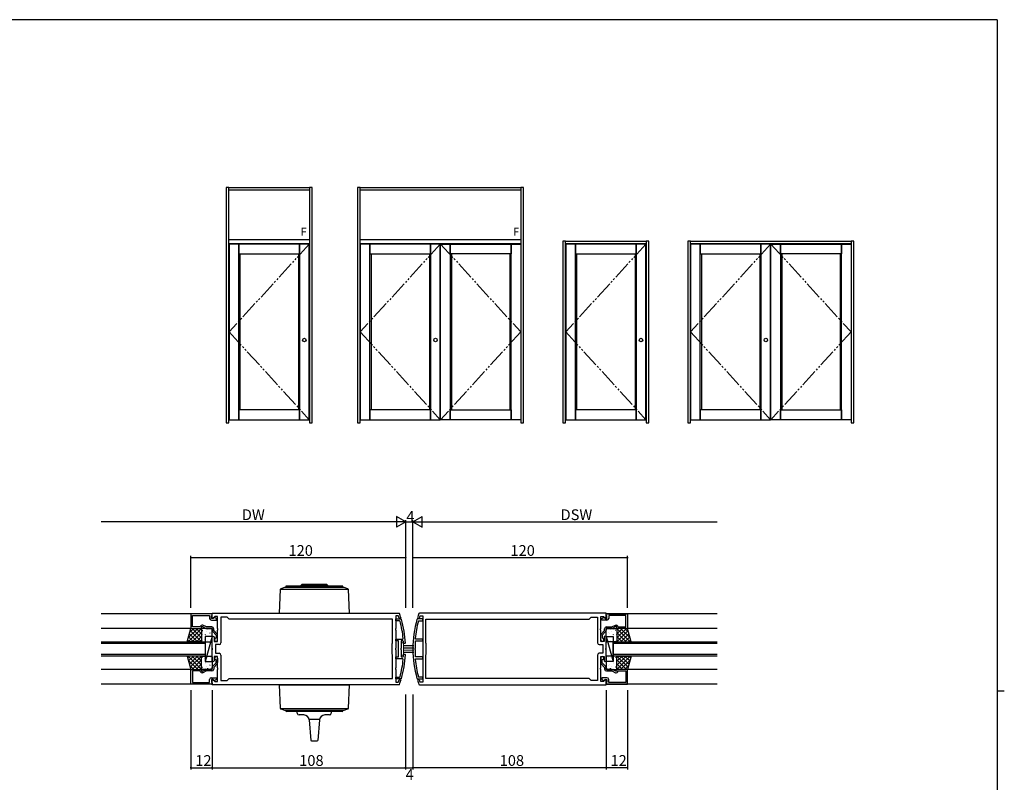
# Model space of a CAD drawing. Extents: x 0 to 1133, y 0 to 806.
# Drawn here: x 558 to 1108, y 376 to 802 of the extents above; entities that cross this region are included whole.
import ezdxf

# ---------------------------------------------------------------- set-up
doc = ezdxf.new("R2010")
doc.units = 0
doc.linetypes.add('YDIVIDE_1', pattern=[15, 10, -1, 1, -1, 1, -1])
for name, color, linetype in [('YKK_11', 7, 'CONTINUOUS'), ('YKK_12', 2, 'CONTINUOUS'), ('YKK_13', 4, 'CONTINUOUS'), ('YKK_A1', 4, 'CONTINUOUS'), ('YKK_D', 6, 'CONTINUOUS'), ('YKK_ZWAK', 7, 'CONTINUOUS')]:
    doc.layers.add(name, color=color, linetype=linetype)
doc.styles.get("Standard").update_dxf_attribs({"font": 'ROMANS.SHX', "bigfont": 'EXTFONT.SHX'})

# ---------------------------------------------------------------- blocks, each defined once
blk = doc.blocks.new('A201')
at = {"layer": 'YKK_ZWAK', "color": 254, "linetype": 'Continuous'}
for p, q in [((571, 410), (21, 410)), ((571, 410), (571, 35)), ((571, 222.5), (573, 222.5))]:
    blk.add_line(p, q, dxfattribs=at)

msp = doc.modelspace()

# ---------------------------------------------------------------- linework, layer by layer
at = {"layer": 'YKK_11', "color": 0, "linetype": 'ByBlock', "lineweight": -2}
for p, q in [((665.51, 470.1), (653.51, 470.1)), ((653.51, 470.1), (653.51, 461.9)), ((654.51, 462.7), (654.51, 469.1)), ((654.51, 469.1), (664.01, 469.1)), ((664.01, 469.1), (664.01, 467.5)), ((665.01, 468.9), (665.21, 469.1)), ((665.01, 467.5), (665.01, 468.9)), ((665.21, 469.1), (665.51, 469.4)), ((665.51, 470.4), (769.83, 470.4)), ((665.51, 467.6), (665.51, 470.4)), ((665.51, 469.4), (665.51, 470.1)), ((665.88, 467.45), (665.51, 467.6)), ((667.03, 468.6), (665.88, 467.45)), ((666.46, 468), (665.96, 467.5)), ((666.77, 468), (666.46, 468)), ((667.81, 467.4), (666.77, 468)), ((668.51, 468.6), (667.03, 468.6)), ((668.51, 461.86), (668.51, 468.6)), ((673.81, 468.1), (670.31, 468.1)), ((670.31, 468.1), (670.31, 453.8)), ((674.91, 467), (673.81, 468.1)), ((769.28, 468.9), (767.97, 468.9)), ((767.97, 468.9), (767.97, 461.86)), ((769.56, 468.69), (769.28, 468.9)), ((769.83, 470.4), (770.11, 470.2)), ((770.19, 467.4), (769.9, 467.61)), ((770.89, 467.79), (770.61, 467.4)), ((780.13, 467.79), (780.41, 467.4)), ((780.83, 467.4), (781.12, 467.61)), ((781.2, 470.4), (780.91, 470.2)), ((885.51, 470.4), (781.2, 470.4)), ((781.46, 468.69), (781.74, 468.9)), ((781.74, 468.9), (783.05, 468.9)), ((783.05, 468.9), (783.05, 461.86)), ((876.11, 467), (877.21, 468.1)), ((877.21, 468.1), (880.71, 468.1)), ((880.71, 468.1), (880.71, 453.8)), ((882.51, 461.86), (882.51, 468.6)), ((882.51, 468.6), (883.99, 468.6)), ((883.21, 467.4), (884.25, 468)), ((883.99, 468.6), (885.14, 467.45)), ((884.25, 468), (884.56, 468)), ((884.56, 468), (885.06, 467.5)), ((885.14, 467.45), (885.51, 467.6)), ((885.51, 467.6), (885.51, 470.4)), ((885.51, 470.1), (897.51, 470.1)), ((885.51, 469.4), (885.51, 470.1)), ((885.81, 469.1), (885.51, 469.4)), ((886.01, 468.9), (885.81, 469.1)), ((886.01, 467.5), (886.01, 468.9)), ((896.51, 469.1), (887.01, 469.1)), ((887.01, 469.1), (887.01, 467.5)), ((896.51, 462.7), (896.51, 469.1)), ((897.51, 470.1), (897.51, 461.9)), ((658.71, 462.7), (654.51, 462.7)), ((659, 463.2), (658.71, 462.7)), ((659.51, 461.9), (659.51, 462.9)), ((659.51, 462.9), (660.01, 462.9)), ((660.19, 463.7), (659.87, 463.7)), ((660.01, 462.9), (662.15, 461.9)), ((662.33, 462.7), (660.19, 463.7)), ((665.31, 462.7), (662.33, 462.7)), ((665.96, 467.5), (665.01, 467.5)), ((665.01, 466.5), (667.81, 466.5)), ((667.81, 466.5), (667.81, 467.4)), ((766.17, 467), (674.91, 467)), ((766.17, 453.6), (766.17, 467)), ((767.97, 466.15), (767.97, 467.15)), ((767.97, 467.15), (770.86, 467.15)), ((770.1, 466.15), (767.97, 466.15)), ((770.39, 465.93), (770.1, 466.15)), ((770.61, 467.4), (770.19, 467.4)), ((770.86, 467.15), (771.15, 466.93)), ((780.16, 467.15), (779.87, 466.93)), ((783.05, 467.15), (780.16, 467.15)), ((780.41, 467.4), (780.83, 467.4)), ((780.63, 465.93), (780.92, 466.15)), ((780.92, 466.15), (783.05, 466.15)), ((783.05, 466.15), (783.05, 467.15)), ((784.85, 453.6), (784.85, 467)), ((784.85, 467), (876.11, 467)), ((883.21, 466.5), (883.21, 467.4)), ((886.01, 466.5), (883.21, 466.5)), ((885.06, 467.5), (886.01, 467.5)), ((885.71, 462.7), (888.69, 462.7)), ((888.69, 462.7), (890.83, 463.7)), ((891.01, 462.9), (888.87, 461.9)), ((890.83, 463.7), (891.16, 463.7)), ((891.51, 462.9), (891.01, 462.9)), ((891.51, 461.9), (891.51, 462.9)), ((892.02, 463.2), (892.31, 462.7)), ((892.31, 462.7), (896.51, 462.7)), ((653.51, 461.9), (659.51, 461.9)), ((662.15, 461.9), (665.51, 461.9)), ((665.51, 461.9), (665.51, 460.8)), ((665.51, 457.1), (666.01, 457.6)), ((665.51, 450.86), (665.51, 457.1)), ((665.79, 460.11), (667.71, 458.1)), ((666.01, 457.6), (666.51, 457.1)), ((666.31, 460.72), (666.31, 461.7)), ((668.23, 458.71), (666.31, 460.72)), ((666.51, 457.1), (666.51, 454.6)), ((667.71, 456.68), (667.46, 456.39)), ((667.71, 458.1), (667.71, 456.68)), ((668.63, 461.68), (668.51, 461.86)), ((668.51, 460.94), (668.63, 461.13)), ((668.51, 454.6), (668.51, 460.94)), ((668.51, 455.5), (668.51, 458.02)), ((668.63, 461.13), (668.63, 461.68)), ((767.97, 461.86), (767.85, 461.68)), ((767.85, 461.68), (767.85, 461.13)), ((767.85, 461.13), (767.97, 460.94)), ((767.97, 460.94), (767.97, 450.86)), ((783.05, 461.86), (783.17, 461.68)), ((783.17, 461.13), (783.05, 460.94)), ((783.05, 460.94), (783.05, 450.86)), ((783.17, 461.68), (783.17, 461.13)), ((882.39, 461.68), (882.51, 461.86)), ((882.39, 461.13), (882.39, 461.68)), ((882.51, 460.94), (882.39, 461.13)), ((882.51, 454.6), (882.51, 460.94)), ((882.51, 455.5), (882.51, 458.02)), ((882.79, 458.71), (884.71, 460.72)), ((885.23, 460.11), (883.31, 458.1)), ((883.31, 458.1), (883.31, 456.68)), ((883.31, 456.68), (883.56, 456.39)), ((885.01, 457.6), (884.51, 457.1)), ((884.51, 457.1), (884.51, 454.6)), ((884.71, 460.72), (884.71, 461.7)), ((885.51, 457.1), (885.01, 457.6)), ((888.87, 461.9), (885.51, 461.9)), ((885.51, 461.9), (885.51, 460.8)), ((885.51, 450.86), (885.51, 457.1)), ((897.51, 461.9), (891.51, 461.9)), ((666.51, 454.6), (668.51, 454.6)), ((669.31, 452.8), (667.31, 452.8)), ((667.31, 452.8), (667.31, 448)), ((765.97, 453.4), (766.17, 453.6)), ((765.97, 447.4), (765.97, 453.4)), ((767.97, 454.9), (767.97, 455.9)), ((767.97, 455.9), (771.88, 455.9)), ((769.47, 454.9), (767.97, 454.9)), ((769.47, 445.9), (769.47, 454.9)), ((772.02, 454.9), (770.97, 454.9)), ((770.97, 454.9), (770.97, 450.86)), ((771.88, 455.9), (772.18, 456.23)), ((772.32, 454.62), (772.02, 454.9)), ((772.68, 453.4), (772.38, 453.68)), ((773.08, 453.4), (772.68, 453.4)), ((773.38, 453.72), (773.08, 453.4)), ((779.14, 455.9), (778.84, 456.23)), ((779.05, 450.86), (779.05, 454.9)), ((779.05, 454.9), (783.05, 454.9)), ((783.05, 455.9), (779.14, 455.9)), ((783.05, 454.9), (783.05, 455.9)), ((785.05, 453.4), (784.85, 453.6)), ((785.05, 447.4), (785.05, 453.4)), ((881.71, 452.8), (883.71, 452.8)), ((884.51, 454.6), (882.51, 454.6)), ((883.71, 452.8), (883.71, 448)), ((665.63, 450.68), (665.51, 450.86)), ((665.51, 449.94), (665.63, 450.13)), ((665.51, 443.7), (665.51, 449.94)), ((665.63, 450.13), (665.63, 450.68)), ((668.51, 446.2), (666.51, 446.2)), ((666.51, 446.2), (666.51, 443.7)), ((667.31, 448), (669.31, 448)), ((668.51, 439.86), (668.51, 446.2)), ((670.31, 447), (670.31, 432.7)), ((766.17, 447.2), (765.97, 447.4)), ((766.17, 433.8), (766.17, 447.2)), ((767.97, 450.86), (767.85, 450.68)), ((767.85, 450.68), (767.85, 450.13)), ((767.85, 450.13), (767.97, 449.94)), ((767.97, 449.94), (767.97, 439.86)), ((767.97, 444.9), (767.97, 445.9)), ((767.97, 445.9), (769.47, 445.9)), ((770.97, 450.86), (770.85, 450.68)), ((770.85, 450.68), (770.85, 450.13)), ((770.85, 450.13), (770.97, 449.94)), ((770.97, 449.94), (770.97, 445.9)), ((770.97, 445.9), (772.02, 445.9)), ((772.02, 445.9), (772.32, 446.18)), ((772.38, 447.12), (772.68, 447.4)), ((772.68, 447.4), (773.08, 447.4)), ((773.08, 447.4), (773.38, 447.08)), ((778.93, 450.68), (779.05, 450.86)), ((778.93, 450.13), (778.93, 450.68)), ((779.05, 449.94), (778.93, 450.13)), ((779.05, 445.9), (779.05, 449.94)), ((783.05, 445.9), (779.05, 445.9)), ((783.05, 450.86), (783.17, 450.68)), ((783.17, 450.13), (783.05, 449.94)), ((783.05, 449.94), (783.05, 439.86)), ((783.05, 444.9), (783.05, 445.9)), ((783.17, 450.68), (783.17, 450.13)), ((784.85, 447.2), (785.05, 447.4)), ((784.85, 433.8), (784.85, 447.2)), ((880.71, 447), (880.71, 432.7)), ((883.71, 448), (881.71, 448)), ((882.51, 439.86), (882.51, 446.2)), ((882.51, 446.2), (884.51, 446.2)), ((884.51, 446.2), (884.51, 443.7)), ((885.39, 450.68), (885.51, 450.86)), ((885.39, 450.13), (885.39, 450.68)), ((885.51, 449.94), (885.39, 450.13)), ((885.51, 443.7), (885.51, 449.94)), ((666.01, 443.2), (665.51, 443.7)), ((665.79, 440.69), (667.71, 442.7)), ((666.51, 443.7), (666.01, 443.2)), ((668.23, 442.09), (666.31, 440.08)), ((666.31, 440.08), (666.31, 439.1)), ((667.71, 444.12), (667.46, 444.41)), ((667.71, 442.7), (667.71, 444.12)), ((668.51, 445.3), (668.51, 442.78)), ((771.88, 444.9), (767.97, 444.9)), ((772.18, 444.57), (771.88, 444.9)), ((778.84, 444.57), (779.14, 444.9)), ((779.14, 444.9), (783.05, 444.9)), ((882.51, 445.3), (882.51, 442.78)), ((882.79, 442.09), (884.71, 440.08)), ((883.31, 444.12), (883.56, 444.41)), ((883.31, 442.7), (883.31, 444.12)), ((885.23, 440.69), (883.31, 442.7)), ((884.51, 443.7), (885.01, 443.2)), ((884.71, 440.08), (884.71, 439.1)), ((885.01, 443.2), (885.51, 443.7)), ((653.51, 430.7), (653.51, 438.9)), ((653.51, 438.9), (659.51, 438.9)), ((658.71, 438.1), (654.51, 438.1)), ((654.51, 438.1), (654.51, 431.7)), ((659, 437.6), (658.71, 438.1)), ((659.51, 438.9), (659.51, 437.9)), ((659.51, 437.9), (660.01, 437.9)), ((660.19, 437.1), (659.87, 437.1)), ((660.01, 437.9), (662.15, 438.9)), ((662.33, 438.1), (660.19, 437.1)), ((662.15, 438.9), (665.51, 438.9)), ((665.31, 438.1), (662.33, 438.1)), ((665.51, 438.9), (665.51, 440)), ((668.63, 439.68), (668.51, 439.86)), ((668.51, 438.94), (668.63, 439.13)), ((668.51, 432.2), (668.51, 438.94)), ((668.63, 439.13), (668.63, 439.68)), ((767.97, 439.86), (767.85, 439.68)), ((767.85, 439.68), (767.85, 439.13)), ((767.85, 439.13), (767.97, 438.94)), ((767.97, 438.94), (767.97, 431.9)), ((767.97, 433.65), (767.97, 434.65)), ((767.97, 434.65), (770.1, 434.65)), ((770.1, 434.65), (770.39, 434.87)), ((780.92, 434.65), (780.63, 434.87)), ((783.05, 434.65), (780.92, 434.65)), ((783.05, 439.86), (783.17, 439.68)), ((783.17, 439.13), (783.05, 438.94)), ((783.05, 438.94), (783.05, 431.9)), ((783.05, 433.65), (783.05, 434.65)), ((783.17, 439.68), (783.17, 439.13)), ((882.39, 439.68), (882.51, 439.86)), ((882.39, 439.13), (882.39, 439.68)), ((882.51, 438.94), (882.39, 439.13)), ((882.51, 432.2), (882.51, 438.94)), ((885.51, 438.9), (885.51, 440)), ((888.87, 438.9), (885.51, 438.9)), ((885.71, 438.1), (888.69, 438.1)), ((888.69, 438.1), (890.83, 437.1)), ((891.01, 437.9), (888.87, 438.9)), ((890.83, 437.1), (891.16, 437.1)), ((891.51, 437.9), (891.01, 437.9)), ((897.51, 438.9), (891.51, 438.9)), ((891.51, 438.9), (891.51, 437.9)), ((892.02, 437.6), (892.31, 438.1)), ((892.31, 438.1), (896.51, 438.1)), ((896.51, 438.1), (896.51, 431.7)), ((897.51, 430.7), (897.51, 438.9)), ((665.51, 430.7), (653.51, 430.7)), ((654.51, 431.7), (664.01, 431.7)), ((664.01, 431.7), (664.01, 433.3)), ((665.01, 434.3), (667.81, 434.3)), ((665.96, 433.3), (665.01, 433.3)), ((665.01, 433.3), (665.01, 431.9)), ((665.01, 431.9), (665.21, 431.7)), ((665.21, 431.7), (665.51, 431.4)), ((665.51, 433.2), (665.88, 433.36)), ((665.51, 430.4), (665.51, 433.2)), ((665.51, 431.4), (665.51, 430.7)), ((769.83, 430.4), (665.51, 430.4)), ((665.88, 433.36), (667.03, 432.2)), ((666.46, 432.8), (665.96, 433.3)), ((666.77, 432.8), (666.46, 432.8)), ((667.81, 433.4), (666.77, 432.8)), ((667.03, 432.2), (668.51, 432.2)), ((667.81, 434.3), (667.81, 433.4)), ((670.31, 432.7), (673.81, 432.7)), ((673.81, 432.7), (674.91, 433.8)), ((674.91, 433.8), (766.17, 433.8)), ((674.91, 433.8), (766.17, 433.8)), ((770.86, 433.65), (767.97, 433.65)), ((767.97, 431.9), (769.28, 431.9)), ((769.28, 431.9), (769.56, 432.11)), ((770.11, 430.6), (769.83, 430.4)), ((769.9, 433.19), (770.19, 433.4)), ((770.19, 433.4), (770.61, 433.4)), ((770.61, 433.4), (770.89, 433.01)), ((771.15, 433.87), (770.86, 433.65)), ((779.87, 433.87), (780.16, 433.65)), ((780.41, 433.4), (780.13, 433.01)), ((780.16, 433.65), (783.05, 433.65)), ((780.83, 433.4), (780.41, 433.4)), ((781.12, 433.19), (780.83, 433.4)), ((780.91, 430.6), (781.2, 430.4)), ((781.2, 430.4), (885.51, 430.4)), ((781.74, 431.9), (781.46, 432.11)), ((783.05, 431.9), (781.74, 431.9)), ((876.11, 433.8), (784.85, 433.8)), ((876.11, 433.8), (784.85, 433.8)), ((877.21, 432.7), (876.11, 433.8)), ((880.71, 432.7), (877.21, 432.7)), ((883.99, 432.2), (882.51, 432.2)), ((886.01, 434.3), (883.21, 434.3)), ((883.21, 434.3), (883.21, 433.4)), ((883.21, 433.4), (884.25, 432.8)), ((885.14, 433.36), (883.99, 432.2)), ((884.25, 432.8), (884.56, 432.8)), ((884.56, 432.8), (885.06, 433.3)), ((885.06, 433.3), (886.01, 433.3)), ((885.51, 433.2), (885.14, 433.36)), ((885.51, 430.4), (885.51, 433.2)), ((885.81, 431.7), (885.51, 431.4)), ((885.51, 431.4), (885.51, 430.7)), ((885.51, 430.7), (897.51, 430.7)), ((886.01, 431.9), (885.81, 431.7)), ((886.01, 433.3), (886.01, 431.9)), ((887.01, 431.7), (887.01, 433.3)), ((896.51, 431.7), (887.01, 431.7))]:
    msp.add_line(p, q, dxfattribs=at)
for centre, radius, start, end in [((713.47, 450.4), 59, 16.962, 18.0624), ((713.47, 450.4), 60, 16.8449, 19.2678), ((837.55, 450.4), 60, 160.7322, 163.1551), ((837.55, 450.4), 59, 161.9376, 163.038), ((659.87, 462.7), 1, 90, 150), ((665.01, 467.5), 1, 180, 270), ((665.31, 461.7), 1, 0, 90), ((713.47, 450.4), 59, 5.6677, 15.257), ((713.47, 450.4), 60, 3.169, 15.9947), ((837.55, 450.4), 60, 164.0056, 195.9945), ((837.55, 450.4), 59, 164.7399, 174.3295), ((885.71, 461.7), 1, 90, 180), ((886.01, 467.5), 1, 270, 360), ((891.16, 462.7), 1, 30, 90), ((666.51, 460.8), 1, 180, 223.727), ((667.51, 458.02), 1, 360, 43.727), ((883.51, 458.02), 1, 136.273, 180), ((884.51, 460.8), 1, 316.273, 0), ((667.61, 455.5), 0.9, 99.5941, 0), ((669.31, 453.8), 1, 270, 360), ((713.47, 450.39), 59, 3.2032, 4.1159), ((881.71, 453.8), 1, 180, 270), ((883.41, 455.5), 0.9, 180, 80.4059), ((667.61, 445.3), 0.9, 360, 260.4059), ((669.31, 447), 1, 0, 90), ((713.47, 450.4), 60, 344.0054, 356.8311), ((713.47, 450.42), 59, 355.8831, 356.7959), ((881.71, 447), 1, 90, 180), ((883.41, 445.3), 0.9, 279.5941, 180), ((666.51, 440), 1, 136.273, 180), ((667.51, 442.78), 1, 316.273, 0), ((713.47, 450.4), 59, 344.7432, 354.3324), ((837.55, 450.4), 59, 185.6705, 195.2602), ((883.51, 442.78), 1, 180, 223.727), ((884.51, 440), 1, 360, 43.727), ((659.87, 438.1), 1, 210, 270), ((665.31, 439.1), 1, 270, 360), ((885.71, 439.1), 1, 180, 270), ((891.16, 438.1), 1, 270, 330), ((665.01, 433.3), 1, 90, 180), ((713.47, 450.4), 59, 341.9376, 343.038), ((713.47, 450.4), 60, 340.7322, 343.1551), ((837.55, 450.4), 60, 196.8449, 199.2678), ((837.55, 450.4), 59, 196.962, 198.0624), ((886.01, 433.3), 1, 0, 90)]:
    msp.add_arc(centre, radius, start, end, dxfattribs=at)
at = {"layer": 'YKK_12', "linetype": 'Continuous'}
for p, q in [((665.51, 470.1), (603.51, 470.1)), ((947.51, 470.1), (885.51, 470.1)), ((653.51, 461.9), (603.51, 461.9)), ((947.51, 461.9), (897.51, 461.9)), ((603.51, 454.4), (661.51, 454.4)), ((661.51, 453.4), (603.51, 453.4)), ((661.51, 454.4), (661.51, 446.4)), ((889.51, 454.4), (947.51, 454.4)), ((889.51, 446.4), (889.51, 454.4)), ((947.51, 453.4), (889.51, 453.4)), ((603.51, 447.4), (661.51, 447.4)), ((661.51, 446.4), (603.51, 446.4)), ((889.51, 447.4), (947.51, 447.4)), ((947.51, 446.4), (889.51, 446.4)), ((653.51, 438.9), (603.51, 438.9)), ((947.51, 438.9), (897.51, 438.9)), ((665.51, 430.7), (603.51, 430.7)), ((947.51, 430.7), (885.51, 430.7))]:
    msp.add_line(p, q, dxfattribs=at)
at = {"layer": 'YKK_13', "linetype": 'Continuous', "lineweight": 30}
for p, q in [((705.82, 484.68), (703.76, 483.93)), ((739.06, 484.7), (705.96, 484.7)), ((706.53, 485.1), (706.53, 484.7)), ((738.13, 485.5), (706.93, 485.5)), ((715.51, 486.4), (715.01, 485.9)), ((715.01, 485.9), (730.01, 485.9)), ((715.01, 485.5), (715.01, 485.9)), ((729.51, 486.4), (715.51, 486.4)), ((730.01, 485.9), (729.51, 486.4)), ((730.01, 485.9), (730.01, 485.5)), ((738.53, 484.7), (738.53, 485.1)), ((741.26, 483.93), (739.2, 484.68)), ((703.5, 483.57), (702.78, 470.4)), ((703.62, 483.84), (741.41, 483.84)), ((742.24, 470.4), (741.53, 483.57)), ((702.78, 470.4), (742.24, 470.4)), ((702.78, 430.4), (742.24, 430.4)), ((702.78, 430.4), (703.5, 417.23)), ((741.53, 417.23), (742.24, 430.4)), ((741.41, 416.97), (703.62, 416.97)), ((703.76, 416.88), (705.82, 416.13)), ((705.96, 416.1), (739.06, 416.1)), ((706.51, 415.9), (706.51, 416.3)), ((738.11, 415.5), (706.91, 415.5)), ((713.01, 414.5), (713.01, 415.5)), ((716.71, 413.5), (714.01, 413.5)), ((731.01, 413.5), (728.31, 413.5)), ((732.01, 415.5), (732.01, 414.5)), ((738.51, 416.3), (738.51, 415.9)), ((739.2, 416.13), (741.26, 416.88)), ((725.35, 411), (719.67, 411)), ((719.71, 410.71), (720.51, 399.21)), ((725.32, 410.71), (724.51, 399.21))]:
    msp.add_line(p, q, dxfattribs=at)
at = {"layer": 'YKK_13'}
for p, q in [((651.51, 454.4), (653.51, 461.9)), ((652.11, 456.65), (657.36, 461.9)), ((652.11, 454.4), (659.51, 461.8)), ((652.23, 457.11), (654.94, 454.4)), ((652.71, 458.88), (657.19, 454.4)), ((652.93, 459.71), (655.12, 461.9)), ((653.18, 460.65), (659.43, 454.4)), ((653.51, 461.9), (659.51, 461.9)), ((654.18, 461.9), (659.51, 456.57)), ((654.35, 454.4), (659.51, 459.56)), ((656.42, 461.9), (659.51, 458.81)), ((656.6, 454.4), (659.51, 457.31)), ((658.67, 461.9), (659.51, 461.06)), ((659.51, 461.9), (659.51, 454.4)), ((659.51, 461.4), (659.51, 454.9)), ((659.61, 459.27), (659.61, 459.27)), ((659.7, 458.59), (659.72, 458.55)), ((665.01, 461.9), (660.01, 461.9)), ((660.13, 460.67), (660.16, 460.62)), ((661.48, 458.38), (661.57, 458.33)), ((665.51, 457.4), (661.51, 457.4)), ((661.51, 457.4), (661.51, 443.4)), ((665.51, 457.4), (661.51, 443.4)), ((661.59, 461.09), (661.6, 461.09)), ((661.59, 458), (661.61, 457.96)), ((661.77, 457.33), (661.78, 457.33)), ((662.32, 460.02), (662.35, 459.98)), ((663, 461.27), (663.09, 461.22)), ((663.78, 457.36), (663.8, 457.31)), ((663.79, 459.12), (663.8, 459.11)), ((664.21, 459.43), (664.24, 459.39)), ((664.95, 461.46), (664.97, 461.41)), ((665.51, 454.9), (665.51, 461.4)), ((665.51, 443.4), (665.51, 457.4)), ((885.51, 454.9), (885.51, 461.4)), ((885.51, 457.4), (889.51, 457.4)), ((885.51, 443.4), (885.51, 457.4)), ((885.51, 457.4), (889.51, 443.4)), ((886.01, 461.9), (891.01, 461.9)), ((886.07, 461.46), (886.05, 461.41)), ((886.81, 459.43), (886.78, 459.39)), ((887.23, 459.12), (887.22, 459.11)), ((887.24, 457.36), (887.22, 457.31)), ((888.02, 461.27), (887.93, 461.22)), ((888.7, 460.02), (888.67, 459.98)), ((889.25, 457.33), (889.24, 457.33)), ((889.43, 458), (889.41, 457.96)), ((889.43, 461.09), (889.43, 461.09)), ((889.54, 458.38), (889.45, 458.33)), ((889.51, 457.4), (889.51, 443.4)), ((890.89, 460.67), (890.87, 460.62)), ((891.32, 458.59), (891.3, 458.55)), ((891.42, 459.27), (891.41, 459.27)), ((896.84, 461.9), (891.51, 456.57)), ((894.6, 461.9), (891.51, 458.81)), ((892.35, 461.9), (891.51, 461.06)), ((897.51, 461.9), (891.51, 461.9)), ((891.51, 461.9), (891.51, 454.4)), ((898.91, 454.4), (891.51, 461.8)), ((891.51, 461.4), (891.51, 454.9)), ((896.67, 454.4), (891.51, 459.56)), ((894.42, 454.4), (891.51, 457.31)), ((897.84, 460.65), (891.59, 454.4)), ((898.91, 456.65), (893.66, 461.9)), ((898.32, 458.88), (893.83, 454.4)), ((898.1, 459.71), (895.9, 461.9)), ((898.79, 457.11), (896.08, 454.4)), ((899.51, 454.4), (897.51, 461.9)), ((659.51, 454.4), (651.51, 454.4)), ((651.76, 455.34), (652.7, 454.4)), ((658.84, 454.4), (659.51, 455.07)), ((660.01, 454.4), (665.01, 454.4)), ((660.05, 455.28), (660.06, 455.27)), ((661.16, 455.92), (661.18, 455.88)), ((663.05, 455.33), (663.07, 455.29)), ((664.24, 455.12), (664.25, 455.12)), ((665.24, 454.69), (665.26, 454.64)), ((885.78, 454.69), (885.76, 454.64)), ((891.01, 454.4), (886.01, 454.4)), ((886.78, 455.12), (886.78, 455.12)), ((887.97, 455.33), (887.95, 455.29)), ((889.86, 455.92), (889.84, 455.88)), ((890.97, 455.28), (890.96, 455.27)), ((892.18, 454.4), (891.51, 455.07)), ((891.51, 454.4), (899.51, 454.4)), ((899.26, 455.34), (898.32, 454.4)), ((651.51, 446.4), (653.51, 438.9)), ((659.51, 446.4), (651.51, 446.4)), ((651.76, 445.47), (652.7, 446.4)), ((652.11, 446.4), (659.51, 439)), ((652.23, 443.69), (654.94, 446.4)), ((652.71, 441.92), (657.19, 446.4)), ((653.18, 440.15), (659.43, 446.4)), ((654.35, 446.4), (659.51, 441.24)), ((656.6, 446.4), (659.51, 443.49)), ((658.84, 446.4), (659.51, 445.74)), ((659.51, 438.9), (659.51, 446.4)), ((659.51, 439.4), (659.51, 445.9)), ((660.01, 446.4), (665.01, 446.4)), ((664.24, 445.68), (664.25, 445.69)), ((665.24, 446.12), (665.26, 446.16)), ((665.51, 445.9), (665.51, 439.4)), ((885.51, 445.9), (885.51, 439.4)), ((885.78, 446.12), (885.76, 446.16)), ((891.01, 446.4), (886.01, 446.4)), ((886.78, 445.68), (886.78, 445.69)), ((898.91, 446.4), (891.51, 439)), ((896.67, 446.4), (891.51, 441.24)), ((894.42, 446.4), (891.51, 443.49)), ((892.18, 446.4), (891.51, 445.74)), ((891.51, 438.9), (891.51, 446.4)), ((891.51, 446.4), (899.51, 446.4)), ((891.51, 439.4), (891.51, 445.9)), ((897.84, 440.15), (891.59, 446.4)), ((898.32, 441.92), (893.83, 446.4)), ((898.79, 443.69), (896.08, 446.4)), ((899.51, 446.4), (897.51, 438.9)), ((899.26, 445.47), (898.32, 446.4)), ((652.11, 444.16), (657.36, 438.9)), ((652.93, 441.09), (655.12, 438.9)), ((654.18, 438.9), (659.51, 444.24)), ((656.42, 438.9), (659.51, 441.99)), ((659.61, 441.53), (659.61, 441.54)), ((659.7, 442.21), (659.72, 442.26)), ((660.05, 445.52), (660.06, 445.53)), ((660.13, 440.14), (660.16, 440.18)), ((661.16, 444.88), (661.18, 444.92)), ((661.48, 442.43), (661.57, 442.47)), ((661.51, 443.4), (665.51, 443.4)), ((661.59, 442.8), (661.61, 442.85)), ((661.77, 443.47), (661.78, 443.48)), ((662.32, 440.78), (662.35, 440.82)), ((663.05, 445.47), (663.07, 445.52)), ((663.78, 443.45), (663.8, 443.49)), ((663.79, 441.68), (663.8, 441.69)), ((664.21, 441.37), (664.24, 441.41)), ((889.51, 443.4), (885.51, 443.4)), ((886.81, 441.37), (886.78, 441.41)), ((887.24, 443.45), (887.22, 443.49)), ((887.23, 441.68), (887.22, 441.69)), ((887.97, 445.47), (887.95, 445.52)), ((888.7, 440.78), (888.67, 440.82)), ((889.25, 443.47), (889.24, 443.48)), ((889.43, 442.8), (889.41, 442.85)), ((889.54, 442.43), (889.45, 442.47)), ((889.86, 444.88), (889.84, 444.92)), ((890.89, 440.14), (890.87, 440.18)), ((890.97, 445.52), (890.96, 445.53)), ((891.32, 442.21), (891.3, 442.26)), ((891.42, 441.53), (891.41, 441.54)), ((896.84, 438.9), (891.51, 444.24)), ((894.6, 438.9), (891.51, 441.99)), ((898.91, 444.16), (893.66, 438.9)), ((898.1, 441.09), (895.9, 438.9)), ((653.51, 438.9), (659.51, 438.9)), ((658.67, 438.9), (659.51, 439.75)), ((665.01, 438.9), (660.01, 438.9)), ((661.59, 439.71), (661.6, 439.72)), ((663, 439.54), (663.09, 439.58)), ((664.95, 439.35), (664.97, 439.39)), ((886.01, 438.9), (891.01, 438.9)), ((886.07, 439.35), (886.05, 439.39)), ((888.02, 439.54), (887.93, 439.58)), ((889.43, 439.71), (889.43, 439.72)), ((892.35, 438.9), (891.51, 439.75)), ((897.51, 438.9), (891.51, 438.9))]:
    msp.add_line(p, q, dxfattribs=at)
at = {"layer": 'YKK_13', "linetype": 'Continuous', "lineweight": 13}
for p, q in [((772.37, 453.9), (771.07, 453.9)), ((771.07, 453.9), (771.07, 446.9)), ((772.37, 446.9), (772.37, 453.9)), ((778.07, 452.4), (772.37, 452.4)), ((772.37, 451.4), (778.07, 451.4)), ((771.07, 446.9), (772.37, 446.9)), ((778.07, 450.4), (772.37, 450.4)), ((772.37, 449.4), (778.07, 449.4)), ((778.07, 448.4), (772.37, 448.4))]:
    msp.add_line(p, q, dxfattribs=at)
at = {"layer": 'YKK_13', "linetype": 'Continuous', "lineweight": 30}
for centre, radius, start, end in [((705.96, 484.3), 0.4, 90, 110), ((706.93, 485.1), 0.4, 90, 180), ((738.13, 485.1), 0.4, 0, 90), ((739.06, 484.3), 0.4, 70, 90), ((703.9, 483.55), 0.4, 110, 176.8949), ((741.13, 483.55), 0.4, 3.1051, 70), ((703.9, 417.25), 0.4, 183.1051, 250), ((705.96, 416.5), 0.4, 250, 270), ((706.91, 415.9), 0.4, 180, 270), ((714.01, 414.5), 1, 180, 270), ((716.71, 410.5), 3, 4.0038, 90), ((728.31, 410.5), 3, 90, 175.9962), ((731.01, 414.5), 1, 270, 0), ((738.11, 415.9), 0.4, 270, 0), ((739.06, 416.5), 0.4, 270, 290), ((741.13, 417.25), 0.4, 290, 356.8949), ((722.51, 408.5), 9.5, 257.8468, 270), ((722.51, 408.5), 9.5, 270, 282.1532)]:
    msp.add_arc(centre, radius, start, end, dxfattribs=at)
at = {"layer": 'YKK_13'}
for centre, start, end in [((660.01, 461.4), 90, 180), ((665.01, 461.4), 0, 90), ((886.01, 461.4), 90, 180), ((891.01, 461.4), 0, 90), ((660.01, 454.9), 180, 270), ((665.01, 454.9), 270, 0), ((886.01, 454.9), 180, 270), ((891.01, 454.9), 270, 0), ((660.01, 445.9), 90, 180), ((665.01, 445.9), 0, 90), ((886.01, 445.9), 90, 180), ((891.01, 445.9), 0, 90), ((660.01, 439.4), 180, 270), ((665.01, 439.4), 270, 0), ((886.01, 439.4), 180, 270), ((891.01, 439.4), 270, 0)]:
    msp.add_arc(centre, 0.5, start, end, dxfattribs=at)
at = {"layer": 'YKK_A1'}
for p, q in [((674.82, 708.25), (673.32, 708.25)), ((673.32, 708.25), (673.32, 576.75)), ((674.82, 576.75), (674.82, 708.25)), ((674.82, 708.25), (719.82, 708.25)), ((674.82, 706.75), (674.82, 708.25)), ((719.82, 706.75), (674.82, 706.75)), ((721.32, 708.25), (719.82, 708.25)), ((719.82, 708.25), (719.82, 576.75)), ((719.82, 708.25), (719.82, 706.75)), ((721.32, 576.75), (721.32, 708.25)), ((748.05, 708.25), (746.55, 708.25)), ((746.55, 708.25), (746.55, 576.75)), ((748.05, 576.75), (748.05, 708.25)), ((748.05, 708.25), (837.95, 708.25)), ((748.05, 706.75), (748.05, 708.25)), ((837.95, 706.75), (748.05, 706.75)), ((839.45, 708.25), (837.95, 708.25)), ((837.95, 708.25), (837.95, 576.75)), ((837.95, 708.25), (837.95, 706.75)), ((839.45, 576.75), (839.45, 708.25)), ((674.82, 679.25), (719.82, 679.25)), ((674.82, 676.75), (674.82, 679.25)), ((719.82, 676.75), (674.82, 676.75)), ((719.82, 679.25), (719.82, 676.75)), ((748.05, 679.25), (837.95, 679.25)), ((748.05, 676.75), (748.05, 679.25)), ((837.95, 676.75), (748.05, 676.75)), ((837.95, 679.25), (837.95, 676.75)), ((862.89, 678.25), (861.39, 678.25)), ((861.39, 678.25), (861.39, 576.75)), ((862.89, 576.75), (862.89, 678.25)), ((862.89, 678.25), (907.89, 678.25)), ((862.89, 676.75), (862.89, 678.25)), ((907.89, 676.75), (862.89, 676.75)), ((909.39, 678.25), (907.89, 678.25)), ((907.89, 678.25), (907.89, 576.75)), ((907.89, 678.25), (907.89, 676.75)), ((909.39, 576.75), (909.39, 678.25)), ((932.6, 678.25), (931.1, 678.25)), ((931.1, 678.25), (931.1, 576.75)), ((932.6, 576.75), (932.6, 678.25)), ((932.6, 678.25), (1022.5, 678.25)), ((932.6, 676.75), (932.6, 678.25)), ((1022.5, 676.75), (932.6, 676.75)), ((1024, 678.25), (1022.5, 678.25)), ((1022.5, 678.25), (1022.5, 576.75)), ((1022.5, 678.25), (1022.5, 676.75)), ((1024, 576.75), (1024, 678.25)), ((680.37, 676.6), (674.97, 676.6)), ((674.97, 676.6), (674.97, 578.5)), ((714.27, 676.6), (680.37, 676.6)), ((680.37, 676.6), (680.37, 671.1)), ((680.37, 578.5), (680.37, 676.6)), ((714.27, 671.1), (714.27, 676.6)), ((719.67, 676.6), (714.27, 676.6)), ((714.27, 676.6), (714.27, 578.5)), ((719.67, 578.5), (719.67, 676.6)), ((753.6, 676.6), (748.2, 676.6)), ((748.2, 676.6), (748.2, 578.5)), ((787.5, 676.6), (753.6, 676.6)), ((753.6, 676.6), (753.6, 671.1)), ((753.6, 578.5), (753.6, 676.6)), ((787.5, 671.1), (787.5, 676.6)), ((792.9, 676.6), (787.5, 676.6)), ((787.5, 676.6), (787.5, 578.5)), ((792.9, 578.5), (792.9, 676.6)), ((793.1, 578.5), (793.1, 676.6)), ((793.1, 676.6), (798.5, 676.6)), ((798.5, 671.1), (798.5, 676.6)), ((798.5, 676.6), (832.4, 676.6)), ((798.5, 676.6), (798.5, 578.5)), ((832.4, 676.6), (832.4, 671.1)), ((832.4, 676.6), (837.8, 676.6)), ((832.4, 578.5), (832.4, 676.6)), ((837.8, 676.6), (837.8, 578.5)), ((868.44, 676.6), (863.04, 676.6)), ((863.04, 676.6), (863.04, 578.5)), ((902.34, 676.6), (868.44, 676.6)), ((868.44, 676.6), (868.44, 671.1)), ((868.44, 578.5), (868.44, 676.6)), ((902.34, 671.1), (902.34, 676.6)), ((907.74, 676.6), (902.34, 676.6)), ((902.34, 676.6), (902.34, 578.5)), ((907.74, 578.5), (907.74, 676.6)), ((938.15, 676.6), (932.75, 676.6)), ((932.75, 676.6), (932.75, 578.5)), ((972.05, 676.6), (938.15, 676.6)), ((938.15, 676.6), (938.15, 671.1)), ((938.15, 578.5), (938.15, 676.6)), ((972.05, 671.1), (972.05, 676.6)), ((977.45, 676.6), (972.05, 676.6)), ((972.05, 676.6), (972.05, 578.5)), ((977.45, 578.5), (977.45, 676.6)), ((977.65, 578.5), (977.65, 676.6)), ((977.65, 676.6), (983.05, 676.6)), ((983.05, 671.1), (983.05, 676.6)), ((983.05, 676.6), (1016.95, 676.6)), ((983.05, 676.6), (983.05, 578.5)), ((1016.95, 676.6), (1016.95, 671.1)), ((1016.95, 676.6), (1022.35, 676.6)), ((1016.95, 578.5), (1016.95, 676.6)), ((1022.35, 676.6), (1022.35, 578.5)), ((680.37, 671.1), (714.27, 671.1)), ((680.97, 671.1), (680.97, 584)), ((713.67, 671.1), (713.67, 584)), ((753.6, 671.1), (787.5, 671.1)), ((754.2, 671.1), (754.2, 584)), ((786.9, 671.1), (786.9, 584)), ((832.4, 671.1), (798.5, 671.1)), ((799.1, 671.1), (799.1, 584)), ((831.8, 671.1), (831.8, 584)), ((868.44, 671.1), (902.34, 671.1)), ((869.04, 671.1), (869.04, 584)), ((901.74, 671.1), (901.74, 584)), ((938.15, 671.1), (972.05, 671.1)), ((938.75, 671.1), (938.75, 584)), ((971.45, 671.1), (971.45, 584)), ((1016.95, 671.1), (983.05, 671.1)), ((983.65, 671.1), (983.65, 584)), ((1016.35, 671.1), (1016.35, 584)), ((714.27, 584), (680.37, 584)), ((680.37, 584), (680.37, 578.5)), ((714.27, 578.5), (714.27, 584)), ((787.5, 584), (753.6, 584)), ((753.6, 584), (753.6, 578.5)), ((787.5, 578.5), (787.5, 584)), ((798.5, 584), (832.4, 584)), ((798.5, 578.5), (798.5, 584)), ((832.4, 584), (832.4, 578.5)), ((902.34, 584), (868.44, 584)), ((868.44, 584), (868.44, 578.5)), ((902.34, 578.5), (902.34, 584)), ((972.05, 584), (938.15, 584)), ((938.15, 584), (938.15, 578.5)), ((972.05, 578.5), (972.05, 584)), ((983.05, 584), (1016.95, 584)), ((983.05, 578.5), (983.05, 584)), ((1016.95, 584), (1016.95, 578.5)), ((674.97, 578.5), (680.37, 578.5)), ((680.37, 578.5), (714.27, 578.5)), ((714.27, 578.5), (719.67, 578.5)), ((748.2, 578.5), (753.6, 578.5)), ((753.6, 578.5), (787.5, 578.5)), ((787.5, 578.5), (792.9, 578.5)), ((798.5, 578.5), (793.1, 578.5)), ((832.4, 578.5), (798.5, 578.5)), ((837.8, 578.5), (832.4, 578.5)), ((863.04, 578.5), (868.44, 578.5)), ((868.44, 578.5), (902.34, 578.5)), ((902.34, 578.5), (907.74, 578.5)), ((932.75, 578.5), (938.15, 578.5)), ((938.15, 578.5), (972.05, 578.5)), ((972.05, 578.5), (977.45, 578.5)), ((983.05, 578.5), (977.65, 578.5)), ((1016.95, 578.5), (983.05, 578.5)), ((1022.35, 578.5), (1016.95, 578.5)), ((673.32, 576.75), (674.82, 576.75)), ((719.82, 576.75), (721.32, 576.75)), ((746.55, 576.75), (748.05, 576.75)), ((837.95, 576.75), (839.45, 576.75)), ((861.39, 576.75), (862.89, 576.75)), ((907.89, 576.75), (909.39, 576.75)), ((931.1, 576.75), (932.6, 576.75)), ((1022.5, 576.75), (1024, 576.75))]:
    msp.add_line(p, q, dxfattribs=at)
at = {"layer": 'YKK_A1', "linetype": 'YDIVIDE_1'}
for p, q in [((719.67, 676.6), (674.97, 627.55)), ((792.9, 676.6), (748.2, 627.55)), ((793.1, 676.6), (837.8, 627.55)), ((907.74, 676.6), (863.04, 627.55)), ((977.45, 676.6), (932.75, 627.55)), ((977.65, 676.6), (1022.35, 627.55)), ((674.97, 627.55), (719.67, 578.5)), ((748.2, 627.55), (792.9, 578.5)), ((837.8, 627.55), (793.1, 578.5)), ((863.04, 627.55), (907.74, 578.5)), ((932.75, 627.55), (977.45, 578.5)), ((1022.35, 627.55), (977.65, 578.5))]:
    msp.add_line(p, q, dxfattribs=at)
at = {"layer": 'YKK_A1'}
for centre in [(716.97, 623), (790.2, 623), (905.04, 623), (974.75, 623)]:
    msp.add_circle(centre, 1, dxfattribs=at)
at = {"layer": 'YKK_D', "lineweight": -2}
for p, q in [((773.55, 521.4), (768.35, 524.4)), ((768.35, 524.4), (768.35, 518.4)), ((777.55, 521.4), (782.75, 524.4)), ((782.75, 518.4), (782.75, 524.4)), ((773.55, 521.4), (763.16, 521.4)), ((773.55, 521.4), (768.35, 518.4)), ((777.55, 521.4), (782.75, 518.4)), ((777.55, 521.4), (787.94, 521.4))]:
    msp.add_line(p, q, dxfattribs=at)
at = {"layer": 'YKK_D'}
for p, q in [((767.55, 521.4), (603.51, 521.4)), ((773.55, 473.4), (773.55, 522.4)), ((773.55, 473.4), (773.55, 522.4)), ((773.55, 521.4), (777.55, 521.4)), ((777.55, 473.4), (777.55, 522.4)), ((777.55, 473.4), (777.55, 522.4)), ((783.55, 521.4), (947.51, 521.4)), ((653.51, 473.4), (653.51, 502.4)), ((653.51, 501.4), (773.55, 501.4)), ((773.55, 473.4), (773.55, 502.4)), ((777.55, 473.4), (777.55, 502.4)), ((777.55, 501.4), (897.51, 501.4)), ((897.51, 473.4), (897.51, 502.4)), ((653.51, 427.4), (653.51, 383.06)), ((665.51, 427.4), (665.51, 383.06)), ((665.51, 424.86), (665.51, 383.06)), ((773.51, 424.86), (773.51, 383.06)), ((773.51, 423.86), (773.51, 383.06)), ((777.51, 424.86), (777.51, 383.06)), ((777.51, 423.86), (777.51, 383.06)), ((885.51, 427.4), (885.51, 383.06)), ((885.51, 424.86), (885.51, 383.06)), ((897.51, 427.4), (897.51, 383.06)), ((653.51, 384.06), (665.51, 384.06)), ((665.51, 384.06), (773.51, 384.06)), ((773.51, 384.06), (777.51, 384.06)), ((885.51, 384.06), (777.51, 384.06)), ((897.51, 384.06), (885.51, 384.06))]:
    msp.add_line(p, q, dxfattribs=at)
at = {"layer": 'YKK_D', "linetype": 'ByBlock', "const_width": 0.85}
for points in [[(653.62, 501.4, 1), (653.4, 501.4, 1)], [(773.44, 501.4, 1), (773.66, 501.4, 1)], [(777.66, 501.4, 1), (777.44, 501.4, 1)], [(897.4, 501.4, 1), (897.62, 501.4, 1)], [(653.62, 384.06, 1), (653.4, 384.06, 1)], [(665.4, 384.06, 1), (665.62, 384.06, 1)], [(665.62, 384.06, 1), (665.4, 384.06, 1)], [(773.4, 384.06, 1), (773.62, 384.06, 1)], [(773.62, 384.06, 1), (773.4, 384.06, 1)], [(777.62, 384.06, 1), (777.4, 384.06, 1)], [(777.4, 384.06, 1), (777.62, 384.06, 1)], [(885.62, 384.06, 1), (885.4, 384.06, 1)], [(885.4, 384.06, 1), (885.62, 384.06, 1)], [(897.4, 384.06, 1), (897.62, 384.06, 1)]]:
    msp.add_lwpolyline(points, format="xyb", close=True, dxfattribs=at)

# ---------------------------------------------------------------- block references
at = {"layer": 'YKK_ZWAK', "xscale": 2, "yscale": 2, "zscale": 2}
msp.add_blockref('A201', (-38, -18), dxfattribs=at)

# ---------------------------------------------------------------- texts
at = {"layer": 'YKK_A1'}
for p in [(714.9, 681.25), (833.55, 681.25)]:
    msp.add_text('F', height=4.5, dxfattribs=at).set_placement(p)
at = {"layer": 'YKK_D'}
for s, p in [('DW', (682.01, 522.4)), ('DSW', (860.09, 522.4)), ('4', (773.95, 521.4)), ('120', (708.09, 502.4)), ('120', (832.09, 502.4)), ('12', (655.99, 385.06)), ('108', (714.07, 385.06)), ('108', (826.07, 385.06)), ('12', (887.99, 385.06)), ('4', (773.5, 377.26))]:
    msp.add_text(s, height=6, dxfattribs=at).set_placement(p)

doc.saveas('drawing.dxf')
